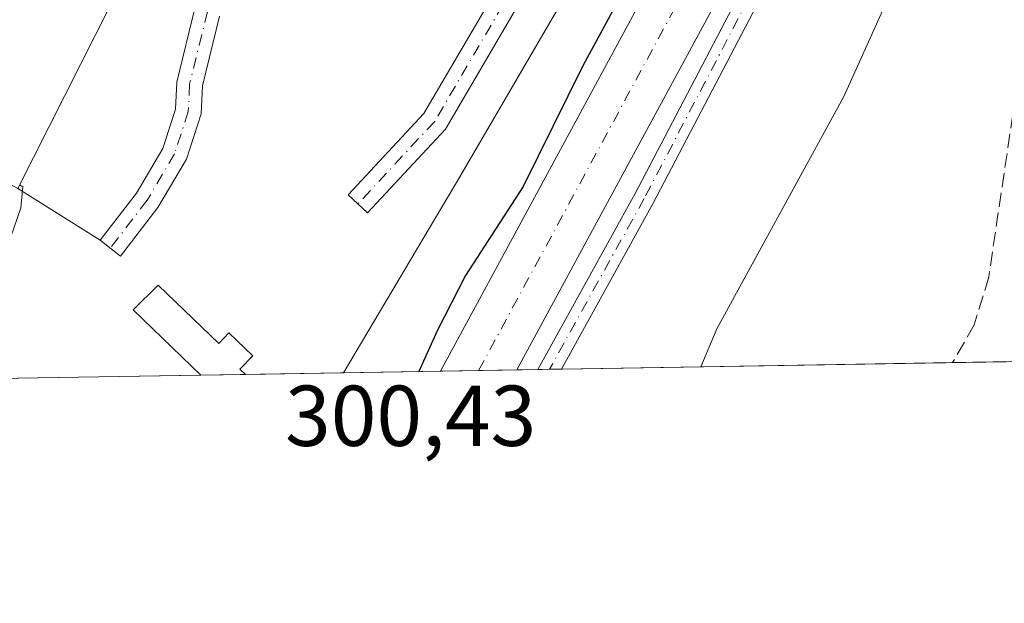
# Model space of a CAD drawing. Units: metres. Extents: x 615524 to 619022, y 4653040 to 4655411.
# Drawn here: x 617140 to 617254, y 4653041 to 4653109 of the extents above; entities that cross this region are included whole.
import ezdxf

# ---------------------------------------------------------------- set-up
doc = ezdxf.new("R2010")
doc.units = ezdxf.units.M
doc.header["$MEASUREMENT"] = 0
doc.linetypes.add('DGN Style 3', pattern=[2.307223458686699, 1.648016756204785, -0.6592067024819142])
doc.linetypes.add('DGN Style 4', pattern=[2.6384748266838614, 1.318413404963828, -0.6592067024819142, 0.001648016756204785, -0.6592067024819142])
for name, color, linetype, lineweight in [('Camino Cxs', 7, 'Continuous', 0), ('Camino eje', 30, 'DGN Style 4', 13), ('Comarca CxS', 21, 'Continuous', 0), ('Comunidad Autónoma CxS', 142, 'Continuous', 0), ('Corriente artificial Cxs', 4, 'Continuous', 13), ('Corriente artificial eje', 142, 'DGN Style 4', 0), ('Corriente artificial lineal', 4, 'DGN Style 3', 13), ('Cultivos herbáceos CxS', 92, 'Continuous', 0), ('Curva de nivel maestra', 30, 'Continuous', 30), ('Curva de nivel normal', 30, 'Continuous', 0), ('Edificación ligera Cxs', 1, 'Continuous', 0), ('Instalación deportiva CxS', 7, 'Continuous', 0), ('Municipio CxS', 4, 'Continuous', 0), ('Núcleo urbano CxS', 7, 'Continuous', 0), ('Pista deportiva Cxs', 7, 'Continuous', 0), ('Pista no pavimentada Cxs', 111, 'Continuous', 0), ('Pista no pavimentada eje', 91, 'DGN Style 4', 0), ('Provincia CxS', 1, 'Continuous', 0), ('Rótulo de punto de cota en terreno', 7, 'Continuous', 0), ('Suelo desnudo CxS', 253, 'Continuous', 0), ('Tendido', 6, 'Continuous', 0)]:
    doc.layers.add(name, color=color, linetype=linetype, lineweight=lineweight)
doc.styles.add('Style-Arial', font='txt')

# ---------------------------------------------------------------- blocks, each defined once
blk = doc.blocks.new('*U10')
at = {"layer": 'Cultivos herbáceos CxS', "color": 92, "linetype": 'Continuous', "lineweight": 0}
for points in [[(617139.5599999996, 4653089.279999999, 305.1010999999999), (617149.1067000004, 4653083.281099999, 303.2299999999959), (617153.3355, 4653088.762900001, 303.1601999999984), (617156.3788999999, 4653093.9365, 303.1736999999994), (617157.8548999997, 4653098.5121, 303.1649999999936), (617158.0109000001, 4653101.632900001, 303.1668000000063), (617160.1552999998, 4653110.374700001, 303.1879000000045), (617165.1741000004, 4653119.6031, 303.2488000000012), (617173.1539000003, 4653133.8071, 303.1293000000005), (617180.4281000001, 4653144.1525, 303.144100000005), (617189.2408999996, 4653152.4847, 303.2358999999997), (617199.0239000004, 4653162.7411, 303.4875000000029), (617205.4820999998, 4653170.429500001, 303.4049999999988), (617206.9199000001, 4653174.599099999, 303.4510000000009), (617207.0635000002, 4653176.158299999, 303.5028000000021), (617209.4313000003, 4653180.653899999, 303.8506999999955), (617211.7216999996, 4653183.466499999, 303.7715000000026), (617213.5253, 4653186.613700001, 303.7035000000033), (617214.7943000002, 4653190.0119, 303.5191999999952), (617215.4949000003, 4653193.570900001, 303.3880000000063), (617215.6086999997, 4653197.1965, 303.3484999999928), (617214.8185000002, 4653204.466700001, 303.2877000000008)], [(617233.8992999997, 4653226.505899999, 303.034799999994), (617233.8986999998, 4653188.9549, 302.6190999999963), (617214.0277000006, 4653130.419500001, 302.7265999999945), (617190.8457000004, 4653090.660499999, 302.6423000000068), (617177.3402000006, 4653067.9035, 303.0483999999997), (617099.2522, 4653066.6099, 310.8153000000021)]]:
    blk.add_polyline3d(points, dxfattribs=at)
blk = doc.blocks.new('*U12')
at = {"layer": 'Suelo desnudo CxS', "color": 253, "linetype": 'Continuous', "lineweight": 0}
blk.add_polyline3d([(617270.0198999997, 4653180.0645, 293.9655999999959), (617253.0488999998, 4653139.078700001, 297.9446999999927), (617235.4052999998, 4653099.982899999, 297.7235999999975), (617220.6969, 4653073.0153, 298.0651000000071), (617218.8262, 4653068.5908, 297.8173999999999), (617177.3402000006, 4653067.9035, 303.0483999999997), (617190.8457000004, 4653090.660499999, 302.6423000000068), (617214.0277000006, 4653130.419500001, 302.7265999999945), (617233.8986999998, 4653188.9549, 302.6190999999963), (617233.8992999997, 4653226.505899999, 303.034799999994)], dxfattribs=at)
blk = doc.blocks.new('*U15')
at = {"layer": 'Cultivos herbáceos CxS', "color": 92, "linetype": 'Continuous', "lineweight": 0}
blk.add_polyline3d([(617820.1290999996, 4653078.552200001, 284.8166000000056), (617218.8262, 4653068.5908, 297.8173999999999), (617220.6969, 4653073.0153, 298.0651000000071), (617235.4052999998, 4653099.982899999, 297.7235999999975), (617253.0488999998, 4653139.078700001, 297.9446999999927), (617270.0198999997, 4653180.0645, 293.9655999999959), (617274.7578999996, 4653197.3081, 294.1968999999954), (617279.3185000002, 4653223.441500001, 294.9777000000031), (617279.0247, 4653296.337900001, 294.8271999999997), (617272.9411000004, 4653314.598300001, 294.5724000000046), (617263.2077000003, 4653336.511700001, 292.8861999999936), (617247.3888999998, 4653353.5547, 295.2299000000057)], dxfattribs=at)

msp = doc.modelspace()

# ---------------------------------------------------------------- linework, layer by layer
at = {"layer": 'Camino Cxs', "color": 7, "linetype": 'Continuous', "lineweight": 0}
for points in [[(617232.6401000004, 4653206.190099999, 302.9575000000041), (617230.5800999999, 4653190.350099999, 302.8457000000053), (617226.7001, 4653173.2601, 303.2418999999936), (617219.3400999998, 4653152.0801, 302.9795000000013), (617211.0701000001, 4653133.540100001, 303.084400000007), (617189.1801000005, 4653096.1601, 303.0046000000002), (617180.1601, 4653086.450099999, 303.1968000000052), (617177.9101, 4653088.540100001, 303.1597000000039), (617186.7001, 4653098.0001, 303.2682999999961), (617208.3300999999, 4653134.950099999, 303.1545999999944), (617216.4801000003, 4653153.220100001, 303.1901000000071), (617223.7500999998, 4653174.100099999, 303.2081999999937), (617227.5500999996, 4653190.890100001, 303.0959000000003), (617229.5800999999, 4653206.470100001, 303.0752000000066)], [(617232.6401000004, 4653206.190099999, 302.9575000000041), (617230.5800999999, 4653190.350099999, 302.8457000000053), (617226.7001, 4653173.2601, 303.2418999999936), (617219.3400999998, 4653152.0801, 302.9795000000013), (617211.0701000001, 4653133.540100001, 303.084400000007), (617189.1801000005, 4653096.1601, 303.0046000000002), (617180.1601, 4653086.450099999, 303.1968000000052), (617177.9101, 4653088.540100001, 303.1597000000039), (617186.7001, 4653098.0001, 303.2682999999961), (617208.3300999999, 4653134.950099999, 303.1545999999944), (617216.4801000003, 4653153.220100001, 303.1901000000071), (617223.7500999998, 4653174.100099999, 303.2081999999937), (617227.5500999996, 4653190.890100001, 303.0959000000003), (617229.5800999999, 4653206.470100001, 303.0752000000066)], [(617162.9763000002, 4653109.2827, 303.1371999999974), (617160.9929000001, 4653101.196699999, 303.2155999999959), (617160.8315000003, 4653097.967499999, 303.1958000000013), (617159.1325000003, 4653092.7007, 303.1891999999934), (617155.8258999997, 4653087.079500001, 303.1463999999978), (617151.4820999998, 4653081.4487, 303.3315000000002), (617149.1067000004, 4653083.281099999, 303.1968999999954), (617153.3355, 4653088.762900001, 303.1668000000063), (617156.3788999999, 4653093.9365, 303.1900000000023), (617157.8548999997, 4653098.5121, 303.1640999999945), (617158.0109000001, 4653101.632900001, 303.1684999999998), (617160.1552999998, 4653110.374700001, 303.1570999999968)], [(617162.9763000002, 4653109.2827, 303.1371999999974), (617160.9929000001, 4653101.196699999, 303.2155999999959), (617160.8315000003, 4653097.967499999, 303.1958000000013), (617159.1325000003, 4653092.7007, 303.1891999999934), (617155.8258999997, 4653087.079500001, 303.1463999999978), (617151.4820999998, 4653081.4487, 303.3315000000002), (617149.1067000004, 4653083.281099999, 303.1968999999954), (617153.3355, 4653088.762900001, 303.1668000000063), (617156.3788999999, 4653093.9365, 303.1900000000023), (617157.8548999997, 4653098.5121, 303.1640999999945), (617158.0109000001, 4653101.632900001, 303.1684999999998), (617160.1552999998, 4653110.374700001, 303.1570999999968)]]:
    msp.add_polyline3d(points, dxfattribs=at)
at = {"layer": 'Camino eje', "color": 30, "linetype": 'DGN Style 4', "lineweight": 13}
for points in [[(617231.5087000001, 4653251.117699999, 303.170499999993), (617231.0601000005, 4653247.5251, 303.1585999999952), (617232.1151000002, 4653223.595100001, 303.276199999993), (617231.1101000002, 4653206.3301, 303.0387999999948), (617229.0651000004, 4653190.620100001, 302.9713000000047), (617225.2251000004, 4653173.6801, 303.225099999996), (617217.9101, 4653152.6501, 303.1579000000056), (617209.7001, 4653134.245100001, 303.1306999999942), (617187.9401000004, 4653097.0801, 303.2146999999969), (617179.0351, 4653087.495100001, 303.1784999999945)], [(617208.7818999998, 4653178.458500001, 303.4057999999932), (617208.3970999997, 4653174.281300001, 303.2562000000034), (617206.8095000006, 4653169.6775, 303.2299000000057), (617200.1420999998, 4653161.7401, 303.2596999999951), (617190.2994999997, 4653151.4213, 303.093399999998), (617181.5683000004, 4653143.166300001, 303.1107999999949), (617174.4244999997, 4653133.006300001, 303.1579000000056), (617166.4868999999, 4653118.877499999, 303.187699999995), (617161.5657000003, 4653109.828700001, 303.1434000000008), (617159.5018999996, 4653101.414899999, 303.1925999999949), (617159.3432999998, 4653098.239900001, 303.180600000007), (617157.7556999996, 4653093.318700001, 303.1784000000043), (617154.5806999998, 4653087.9211, 303.151199999993), (617150.2944999998, 4653082.364900001, 303.1975999999996)]]:
    msp.add_polyline3d(points, dxfattribs=at)
at = {"layer": 'Comarca CxS', "color": 21, "linetype": 'Continuous', "lineweight": 0, "flags": 128}
msp.add_lwpolyline([(615637.4110350821, 4653042.392580213), (615561.800000851, 4653041.139983487), (615524.0900008514, 4655354.179983464), (618972.7300008765, 4655411.329983464), (618986.52635446, 4654589.71521278), (618996.7057999992, 4653983.496900001), (619011.5700008771, 4653098.289983489), (618898.7405999998, 4653096.420800001)], close=True, dxfattribs=at)
at = {"layer": 'Comunidad Autónoma CxS', "color": 142, "linetype": 'Continuous', "lineweight": 0, "flags": 128}
msp.add_lwpolyline([(615637.4110350821, 4653042.392580213), (615561.800000851, 4653041.139983487), (615524.0900008514, 4655354.179983464), (618972.7300008765, 4655411.329983464), (618986.52635446, 4654589.71521278), (618996.7057999992, 4653983.496900001), (619011.5700008771, 4653098.289983489), (618898.7405999998, 4653096.420800001)], close=True, dxfattribs=at)
at = {"layer": 'Corriente artificial Cxs', "color": 4, "linetype": 'Continuous', "lineweight": 13, "extrusion": (0.1076719252670844, 0.00178444363652374, 0.9941848783149879), "elevation": 75054.76165718144, "flags": 128}
msp.add_lwpolyline([(4642201.963954209, -690148.2149722299), (4642201.963954209, -690139.2677215349)], dxfattribs=at)
at = {"layer": 'Corriente artificial Cxs', "color": 4, "linetype": 'Continuous', "lineweight": 13}
for points in [[(617135.0749000004, 4653361.275599999, 300.0430000000051), (617144.0900999998, 4653358.090100001, 299.4731999999931), (617157.4301000005, 4653354.0801, 299.2387000000017), (617168.7901, 4653350.3101, 299.1184999999969), (617177.8800999997, 4653347.370100001, 299.3295000000071), (617188.2600999996, 4653344.050100001, 299.1992999999929), (617198.9600999998, 4653340.390100001, 299.1414999999979), (617208.0601000005, 4653338.0701, 299.4122999999963), (617217.0201000003, 4653335.040100001, 299.3521999999939), (617225.7001, 4653331.370100001, 299.5313000000024), (617233.6300999997, 4653326.640100001, 299.5828000000038), (617239.9301000005, 4653321.610099999, 299.695000000007), (617247.6700999998, 4653311.9801, 299.4795000000013), (617252.3601000002, 4653303.870100001, 299.1226000000024), (617256.2200999996, 4653291.9801, 298.7909000000073), (617257.4401000004, 4653282.590100001, 298.9928000000073), (617251.1201, 4653191.7301, 298.6779999999999), (617247.8701, 4653166.7601, 298.4995000000054), (617245.1501000002, 4653157.950099999, 298.6768000000012), (617239.3800999997, 4653145.610099999, 298.5690999999933), (617197.4901000002, 4653068.2401, 298.5175000000018), (617197.4885999998, 4653068.237299999, 298.5176999999967)], [(617188.5946000004, 4653068.0899, 299.4811999999947), (617188.6001000004, 4653068.100099999, 299.4805999999954), (617232.4600999998, 4653149.090100001, 299.9755000000005), (617237.9101, 4653160.7401, 299.4701000000059), (617240.2801000001, 4653168.4101, 299.0875999999989), (617243.4101, 4653192.5001, 299.1751999999979), (617249.6601, 4653282.360099999, 299.4456999999966), (617248.6401000004, 4653290.270099999, 299.091499999995), (617245.2401000002, 4653300.700099999, 298.9664000000048), (617241.2600999996, 4653307.590100001, 298.8390999999974), (617233.8901000004, 4653316.7601, 298.8757999999943), (617229.3901000004, 4653321.040100001, 298.5840000000026), (617222.5401, 4653325.120100001, 298.7617999999929), (617214.5401, 4653328.5101, 298.622199999998), (617206.0701000001, 4653331.370100001, 298.320000000007), (617196.9700999996, 4653333.690099999, 298.5332000000053), (617186.0701000001, 4653337.4301, 298.5084000000061), (617175.7401000002, 4653340.720100001, 298.693299999999), (617166.6201, 4653343.6801, 298.3622999999934), (617155.3300999999, 4653347.4301, 298.1493000000046), (617141.8877999998, 4653351.316400001, 298.672000000006), (617132.6777999997, 4653354.5164, 299.8934000000008)], [(617257.4401000004, 4653282.590100001, 298.9928000000073), (617251.1201, 4653191.7301, 298.6779999999999), (617247.8701, 4653166.7601, 298.4995000000054), (617245.1501000002, 4653157.950099999, 298.6768000000012), (617239.3800999997, 4653145.610099999, 298.5690999999933), (617197.4901000002, 4653068.2401, 298.5175000000018), (617197.4885999998, 4653068.237299999, 298.5176999999967), (617188.5946000004, 4653068.09, 299.4811999999947), (617188.6001000004, 4653068.100099999, 299.4805999999954), (617232.4600999998, 4653149.090100001, 299.9755000000005), (617237.9101, 4653160.7401, 299.4701000000059), (617240.2801000001, 4653168.4101, 299.0875999999989), (617243.4101, 4653192.5001, 299.1751999999979), (617249.6601, 4653282.360099999, 299.4456999999966)]]:
    msp.add_polyline3d(points, dxfattribs=at)
at = {"layer": 'Corriente artificial eje', "color": 142, "linetype": 'DGN Style 4', "lineweight": 0, "extrusion": (-0.8499767074268909, 0.4576736322831659, 0.2609107953774141), "elevation": 1605064.743187941, "flags": 128}
msp.add_lwpolyline([(-4389512.457400366, -433495.3692077841), (-4389599.055910852, -433494.6536219775), (-4389602.210381893, -433494.9662505189)], dxfattribs=at)
at = {"layer": 'Corriente artificial lineal', "color": 4, "linetype": 'DGN Style 3', "lineweight": 13}
msp.add_polyline3d([(617246.0433, 4653143.833799999, 299.147299999997), (617250.9949000003, 4653141.554500001, 298.5678000000044), (617254.4874999998, 4653138.855699999, 297.7479000000022), (617253.6936999997, 4653135.998199999, 297.5994000000064), (617249.3201000001, 4653126.360099999, 297.5329000000056), (617252.1401000004, 4653124.200099999, 297.1827000000048), (617253.3101000005, 4653121.890100001, 296.9429999999993), (617255.3601000002, 4653115.800100001, 296.6227000000072), (617256.3800999997, 4653107.040100001, 296.8583000000072), (617252.2500999998, 4653079.040100001, 297.0492999999988), (617250.5601000005, 4653073.450099999, 296.9784999999974), (617248.0431000004, 4653069.0748, 297.022299999997)], dxfattribs=at)
at = {"layer": 'Cultivos herbáceos CxS', "color": 92, "linetype": 'Continuous', "lineweight": 0, "extrusion": (0.05671977799677682, 0.0009396761015392202, 0.9983896953558868), "elevation": 39679.09377982264, "flags": 128}
msp.add_lwpolyline([(4642206.113029202, -693183.1859737274), (4642206.113029202, -693105.3472670836)], dxfattribs=at)
at = {"layer": 'Cultivos herbáceos CxS', "color": 92, "linetype": 'Continuous', "lineweight": 0, "extrusion": (0.02719616968976125, 0.0004505250765602513, 0.9996300142459514), "elevation": 19180.01922520075, "flags": 128}
msp.add_lwpolyline([(4642206.97167252, -693969.4573658613), (4642206.971672519, -693940.2256419028)], dxfattribs=at)
at = {"layer": 'Cultivos herbáceos CxS', "color": 92, "linetype": 'Continuous', "lineweight": 0, "extrusion": (0.1230543717670755, 0.002038500454891322, 0.9923978366083361), "elevation": 85730.49162962861, "flags": 128}
msp.add_lwpolyline([(4642206.904520655, -688833.2517519976), (4642206.904520655, -688771.2234580808)], dxfattribs=at)
at = {"layer": 'Cultivos herbáceos CxS', "color": 92, "linetype": 'Continuous', "lineweight": 0, "extrusion": (0.0002511776563955162, 4.160242155438308e-06, 0.9999999684462383), "elevation": 477.5562820266097, "flags": 128}
msp.add_lwpolyline([(617165.8790793659, 4653067.713253518), (617160.7048792023, 4653067.627553519)], dxfattribs=at)
at = {"layer": 'Cultivos herbáceos CxS', "color": 92, "linetype": 'Continuous', "lineweight": 0, "extrusion": (0.01158384419319508, 0.0001919191467515104, 0.9999328866082707), "elevation": 8345.327030499542, "flags": 128}
msp.add_lwpolyline([(617132.4201353652, 4653066.38756506), (617121.0539723345, 4653066.199265054)], dxfattribs=at)
at = {"layer": 'Cultivos herbáceos CxS', "color": 92, "linetype": 'Continuous', "lineweight": 0}
for points in [[(617153.6952999998, 4653391.2919, 296.6322999999975), (617190.1986999996, 4653379.118899999, 296.1343999999954), (617223.0531000001, 4653360.858300001, 295.9498000000021), (617247.3888999998, 4653353.5547, 295.2299000000057), (617263.2077000003, 4653336.511700001, 292.8861999999936), (617272.9411000004, 4653314.598300001, 294.5724000000046), (617279.0247, 4653296.337900001, 294.8271999999997), (617279.3185000002, 4653223.441500001, 294.9777000000031), (617274.7578999996, 4653197.3081, 294.1968999999954), (617270.0198999997, 4653180.0645, 293.9655999999959), (617253.0488999998, 4653139.078700001, 297.9446999999927), (617235.4052999998, 4653099.982899999, 297.7235999999975), (617220.6969, 4653073.0153, 298.0651000000071), (617218.8262, 4653068.5909, 297.8173999999999)], [(617228.8065, 4653250.204, 303.1588000000047), (617228.7702000003, 4653245.820900001, 303.165399999998), (617228.7599, 4653244.578299999, 303.1643999999943), (617233.8992999997, 4653226.505899999, 303.034799999994), (617233.8986999998, 4653188.9549, 302.6190999999963), (617214.0277000006, 4653130.419500001, 302.7265999999945), (617190.8457000004, 4653090.660499999, 302.6423000000068), (617177.3402000006, 4653067.903700001, 303.0483999999997)], [(617214.8185000002, 4653204.466700001, 303.2877000000008), (617215.6086999997, 4653197.1965, 303.3484999999928), (617215.4949000003, 4653193.570900001, 303.3880000000063), (617214.7943000002, 4653190.0119, 303.5191999999952), (617213.5253, 4653186.613700001, 303.7035000000033), (617211.7216999996, 4653183.466499999, 303.7715000000026), (617209.4313000003, 4653180.653899999, 303.8506999999955), (617207.0635000002, 4653176.158299999, 303.5028000000021), (617206.9199000001, 4653174.599099999, 303.4510000000009), (617205.4820999998, 4653170.429500001, 303.4049999999988), (617199.0239000004, 4653162.7411, 303.4875000000029), (617189.2408999996, 4653152.4847, 303.2358999999997), (617180.4281000001, 4653144.1525, 303.144100000005), (617173.1539000003, 4653133.8071, 303.1293000000005), (617165.1741000004, 4653119.6031, 303.2488000000012), (617160.1552999998, 4653110.374700001, 303.1879000000045), (617158.0109000001, 4653101.632900001, 303.1668000000063), (617157.8548999997, 4653098.5121, 303.1649999999936), (617156.3788999999, 4653093.9365, 303.1736999999994), (617153.3355, 4653088.762900001, 303.1601999999984), (617149.1067000004, 4653083.281099999, 303.2299999999959), (617139.5599999996, 4653089.279999999, 305.1010999999999)]]:
    msp.add_polyline3d(points, dxfattribs=at)
at = {"layer": 'Curva de nivel maestra', "color": 30, "linetype": 'Continuous', "lineweight": 30, "elevation": 300, "flags": 128}
msp.add_lwpolyline([(617243.2599999999, 4653210.5801), (617241.8499999996, 4653200.770099999), (617239.8600000005, 4653182.440099999), (617237.1399999997, 4653167.390100001), (617233.6200000001, 4653156.670100001), (617231.8384999996, 4653152.1856), (617222.3651000002, 4653133.644200001), (617214.5708999997, 4653121.2816), (617212.9500000002, 4653118.5801), (617210.5599999996, 4653113.540100001), (617205.1299999999, 4653103.540100001), (617198.2000000002, 4653089.540100001), (617191.5199999996, 4653079.210100001), (617188.2699999996, 4653072.850099999), (617186.0964000003, 4653068.048800001)], dxfattribs=at)
at = {"layer": 'Curva de nivel normal', "color": 30, "linetype": 'Continuous', "lineweight": 0, "elevation": 305, "flags": 128}
msp.add_lwpolyline([(617131.2482000003, 4653067.140000001), (617136.8300000001, 4653078.1801), (617139.9199999999, 4653087.040100001), (617140.1299999999, 4653089.470100001), (617139.7713000001, 4653089.6987)], dxfattribs=at)
at = {"layer": 'Edificación ligera Cxs', "color": 1, "linetype": 'Continuous', "lineweight": 0, "elevation": 305.4640000000072, "flags": 128}
msp.add_lwpolyline([(617155.8501000004, 4653078.0701), (617162.8901000004, 4653071.300100001), (617164.0701000001, 4653072.520099999), (617166.8201000001, 4653069.870100001), (617165.3400999998, 4653068.3301), (617165.9747000001, 4653067.715299999), (617160.8004999999, 4653067.629699999), (617152.9301000005, 4653075.210100001)], close=True, dxfattribs=at)
at = {"layer": 'Edificación ligera Cxs', "color": 1, "linetype": 'Continuous', "lineweight": 0, "extrusion": (-0.07524285858791431, 0.09382987781205561, 0.9927408857608786), "elevation": 390463.0709005018, "flags": 128}
msp.add_lwpolyline([(-3392441.275157609, -3220373.689105565), (-3392439.877499498, -3220384.60595938), (-3392443.944736922, -3220385.01336672)], dxfattribs=at)
at = {"layer": 'Edificación ligera Cxs', "color": 1, "linetype": 'Continuous', "lineweight": 0, "extrusion": (0.1268924157916714, 0.002099259923187245, 0.9919142644010764), "elevation": 88384.01740092692, "flags": 128}
msp.add_lwpolyline([(4642222.33113616, -688399.0043840797), (4642222.33113616, -688393.7872920342)], dxfattribs=at)
at = {"layer": 'Edificación ligera Cxs', "color": 1, "linetype": 'Continuous', "lineweight": 0}
msp.add_polyline3d([(617155.8501000004, 4653078.0701, 304.101999999999), (617162.8901000004, 4653071.300100001, 304.7741999999998), (617164.0701000001, 4653072.520099999, 304.1996999999974), (617166.8201000001, 4653069.870100001, 304.1552999999985), (617165.3400999998, 4653068.3301, 304.8856999999989), (617165.9747000001, 4653067.7152, 304.8019000000059)], dxfattribs=at)
at = {"layer": 'Instalación deportiva CxS', "color": 7, "linetype": 'Continuous', "lineweight": 0, "extrusion": (0.0543421090167653, -0.03644175447801755, 0.9978571710010276), "elevation": -135726.7872588335, "flags": 128}
msp.add_lwpolyline([(4208311.140718848, 2074574.860533169), (4208305.148788185, 2074574.505954987), (4208298.240665803, 2074574.965989611)], dxfattribs=at)
at = {"layer": 'Instalación deportiva CxS', "color": 7, "linetype": 'Continuous', "lineweight": 0, "extrusion": (0.1572532129363105, -0.09881386227788075, 0.9826022835526771), "elevation": -362442.5286504697, "flags": 128}
msp.add_lwpolyline([(4268175.748425469, 1919210.339347787), (4268175.748425469, 1919221.814009844)], dxfattribs=at)
at = {"layer": 'Instalación deportiva CxS', "color": 7, "linetype": 'Continuous', "lineweight": 0}
for points in [[(617214.8185000002, 4653204.466700001, 303.2739000000001), (617215.6086999997, 4653197.1965, 303.3482999999979), (617215.4949000003, 4653193.570900001, 303.357999999993), (617214.7943000002, 4653190.0119, 303.4106000000029), (617213.5253, 4653186.613700001, 303.4765999999945), (617211.7216999996, 4653183.466499999, 303.473800000007), (617209.4313000003, 4653180.653899999, 303.5372999999963), (617207.0635000002, 4653176.158299999, 303.3551000000007), (617206.9199000001, 4653174.599099999, 303.3166000000056), (617205.4820999998, 4653170.429500001, 303.296199999997), (617199.0239000004, 4653162.7411, 303.3279999999941), (617189.2408999996, 4653152.4847, 303.1313999999985), (617180.4281000001, 4653144.1525, 303.1288999999961), (617173.1539000003, 4653133.8071, 303.167300000001), (617165.1741000004, 4653119.6031, 303.2612999999984), (617160.1552999998, 4653110.374700001, 303.1570999999968), (617158.0109000001, 4653101.632900001, 303.1684999999998), (617157.8548999997, 4653098.5121, 303.1640999999945), (617156.3788999999, 4653093.9365, 303.1900000000023), (617153.3355, 4653088.762900001, 303.1668000000063), (617149.1067000004, 4653083.281099999, 303.1968999999954), (617139.5599999996, 4653089.279999999, 305.3279999999941)], [(617207.0635000002, 4653176.158299999, 303.3551000000007), (617206.9199000001, 4653174.599099999, 303.3166000000056), (617205.4820999998, 4653170.429500001, 303.296199999997), (617199.0239000004, 4653162.7411, 303.3279999999941), (617189.2408999996, 4653152.4847, 303.1313999999985), (617180.4281000001, 4653144.1525, 303.1288999999961), (617173.1539000003, 4653133.8071, 303.167300000001), (617165.1741000004, 4653119.6031, 303.2612999999984), (617160.1552999998, 4653110.374700001, 303.1570999999968), (617158.0109000001, 4653101.632900001, 303.1684999999998), (617157.8548999997, 4653098.5121, 303.1640999999945), (617156.3788999999, 4653093.9365, 303.1900000000023)]]:
    msp.add_polyline3d(points, dxfattribs=at)
at = {"layer": 'Municipio CxS', "color": 4, "linetype": 'Continuous', "lineweight": 0, "flags": 128}
msp.add_lwpolyline([(618986.52635446, 4654589.71521278), (618996.7057999992, 4653983.496900001), (619011.5700008771, 4653098.289983489), (618898.7405999998, 4653096.420800001), (615637.4110350821, 4653042.392580213)], dxfattribs=at)
at = {"layer": 'Núcleo urbano CxS', "color": 7, "linetype": 'Continuous', "lineweight": 0}
msp.add_polyline3d([(617214.8185000002, 4653204.466700001, 303.2877000000008), (617215.6086999997, 4653197.1965, 303.3484999999928), (617215.4949000003, 4653193.570900001, 303.3880000000063), (617214.7943000002, 4653190.0119, 303.5191999999952), (617213.5253, 4653186.613700001, 303.7035000000033), (617211.7216999996, 4653183.466499999, 303.7715000000026), (617209.4313000003, 4653180.653899999, 303.8506999999955), (617207.0635000002, 4653176.158299999, 303.5028000000021), (617206.9199000001, 4653174.599099999, 303.4510000000009), (617205.4820999998, 4653170.429500001, 303.4049999999988), (617199.0239000004, 4653162.7411, 303.4875000000029), (617189.2408999996, 4653152.4847, 303.2358999999997), (617180.4281000001, 4653144.1525, 303.144100000005), (617173.1539000003, 4653133.8071, 303.1293000000005), (617165.1741000004, 4653119.6031, 303.2488000000012), (617160.1552999998, 4653110.374700001, 303.1879000000045), (617158.0109000001, 4653101.632900001, 303.1668000000063), (617157.8548999997, 4653098.5121, 303.1649999999936), (617156.3788999999, 4653093.9365, 303.1736999999994), (617153.3355, 4653088.762900001, 303.1601999999984), (617149.1067000004, 4653083.281099999, 303.2299999999959), (617139.5599999996, 4653089.279999999, 305.1010999999999)], dxfattribs=at)
msp.add_polyline3d([(617214.8185000002, 4653204.466700001, 303.2877000000008), (617215.6086999997, 4653197.1965, 303.3484999999928), (617215.4949000003, 4653193.570900001, 303.3880000000063), (617214.7943000002, 4653190.0119, 303.5191999999952), (617213.5253, 4653186.613700001, 303.7035000000033), (617211.7216999996, 4653183.466499999, 303.7715000000026), (617209.4313000003, 4653180.653899999, 303.8506999999955), (617207.0635000002, 4653176.158299999, 303.5028000000021), (617206.9199000001, 4653174.599099999, 303.4510000000009), (617205.4820999998, 4653170.429500001, 303.4049999999988), (617199.0239000004, 4653162.7411, 303.4875000000029), (617189.2408999996, 4653152.4847, 303.2358999999997), (617180.4281000001, 4653144.1525, 303.144100000005), (617173.1539000003, 4653133.8071, 303.1293000000005), (617165.1741000004, 4653119.6031, 303.2488000000012), (617160.1552999998, 4653110.374700001, 303.1879000000045), (617158.0109000001, 4653101.632900001, 303.1668000000063), (617157.8548999997, 4653098.5121, 303.1649999999936), (617156.3788999999, 4653093.9365, 303.1736999999994), (617153.3355, 4653088.762900001, 303.1601999999984), (617149.1067000004, 4653083.281099999, 303.2299999999959), (617139.5599999996, 4653089.279999999, 305.1010999999999)], dxfattribs=at)
at = {"layer": 'Pista deportiva Cxs', "color": 7, "linetype": 'Continuous', "lineweight": 0, "extrusion": (0.003649942931232277, -0.06187254381835217, 0.9980773848946007), "elevation": -285341.2052211239, "flags": 128}
msp.add_lwpolyline([(890102.2470502418, 4599860.941913678), (890084.0408162186, 4599829.55926416), (890067.755387665, 4599839.815780688)], dxfattribs=at)
at = {"layer": 'Pista deportiva Cxs', "color": 7, "linetype": 'Continuous', "lineweight": 0}
msp.add_3dface([(617155.8899999997, 4653121.620100001, 310.517200000002), (617139.5599999996, 4653089.279999999, 310.517200000002), (617122.7000000002, 4653098.539999999, 310.517200000002), (617139.7800000003, 4653130.279999999, 310.517200000002)], dxfattribs=at)
at = {"layer": 'Pista no pavimentada Cxs', "color": 111, "linetype": 'Continuous', "lineweight": 0, "extrusion": (-0.1433814863821326, -0.002372755656137433, 0.9896646499665666), "elevation": -99239.32187559581, "flags": 128}
msp.add_lwpolyline([(-4642218.911241688, 686978.2635571107), (-4642218.911241688, 686975.497190949)], dxfattribs=at)
at = {"layer": 'Pista no pavimentada Cxs', "color": 111, "linetype": 'Continuous', "lineweight": 0}
for points in [[(617261.9001000002, 4653274.550100001, 299.1024999999936), (617257.9502999998, 4653223.928300001, 304.6763999999966), (617253.8214999996, 4653189.178900001, 300.1242000000057), (617253.8158999998, 4653189.1229, 300.1285999999964), (617253.3563000001, 4653183.064900001, 300.1815000000061), (617252.4892999995, 4653175.862299999, 300.1947999999975), (617251.6250999998, 4653170.7437, 300.0310999999929), (617250.7484999998, 4653165.281500001, 299.7581999999966), (617249.4417000003, 4653161.4619, 300.9673000000039), (617248.1989000002, 4653156.8979, 305.2878999999957), (617243.2600999996, 4653144.890100001, 299.790599999993), (617213.3000999996, 4653087.5701, 302.3990000000049), (617202.6401000004, 4653068.3301, 299.8028999999952), (617202.6359000001, 4653068.3225, 299.8022000000055)], [(617199.8985000001, 4653068.2772, 299.4054999999935), (617199.9001000002, 4653068.280099999, 299.4054000000033), (617211.2100999998, 4653088.690099999, 301.2587000000058), (617241.1001000004, 4653145.890100001, 299.2747999999993), (617246.0022999998, 4653157.794500001, 303.3522999999986), (617246.9435000002, 4653162.1917, 299.8000999999931), (617248.2165000001, 4653165.912900001, 299.3218000000052), (617249.0597000001, 4653171.166099999, 299.324099999998), (617249.9153000005, 4653176.234300001, 299.3785999999964), (617250.7681, 4653183.3191, 299.5727000000043), (617251.2342999997, 4653189.4319, 299.4829000000027), (617254.9363000002, 4653224.153100001, 302.3485999999975)], [(617243.2600999996, 4653144.890100001, 299.790599999993), (617213.3000999996, 4653087.5701, 302.3990000000049), (617202.6401000004, 4653068.3301, 299.8028999999952), (617202.6359000001, 4653068.3226, 299.8022000000055), (617199.8985000001, 4653068.2773, 299.4054999999935), (617199.9001000002, 4653068.280099999, 299.4054000000033), (617211.2100999998, 4653088.690099999, 301.2587000000058), (617241.1001000004, 4653145.890100001, 299.2747999999993)]]:
    msp.add_polyline3d(points, dxfattribs=at)
at = {"layer": 'Pista no pavimentada eje', "color": 91, "linetype": 'DGN Style 4', "lineweight": 0}
msp.add_polyline3d([(617259.6659000004, 4653280.306500001, 299.1695000000037), (617259.6146999998, 4653276.0557, 299.1021000000038), (617259.4029000001, 4653267.006899999, 299.0200000000041), (617259.2176999999, 4653264.361099999, 299.0921999999992), (617259.1385000005, 4653261.2125, 299.1183000000019), (617258.7311000006, 4653251.1007, 299.1235000000015), (617257.9770999998, 4653241.4365, 299.2338000000018), (617257.4149000002, 4653233.718499999, 301.7465999999986), (617257.0421000002, 4653228.938899999, 306.5690999999933), (617256.6838999996, 4653224.022700001, 304.0644000000029), (617252.5251000002, 4653189.2775, 299.8957999999984), (617252.0620999997, 4653183.1919, 300.0362000000023), (617251.2023, 4653176.0483, 299.7859999999928), (617250.3422999998, 4653170.9549, 299.6840999999986), (617249.4824999999, 4653165.597100001, 299.5494999999937), (617248.1924999999, 4653161.826900001, 300.4826999999932), (617247.1019000001, 4653157.3455, 305.047000000006), (617242.1801000005, 4653145.390100001, 299.6062999999995), (617212.2550999997, 4653088.130100001, 302.0307999999932), (617201.2604, 4653068.299799999, 299.5951999999961)], dxfattribs=at)
at = {"layer": 'Provincia CxS', "color": 1, "linetype": 'Continuous', "lineweight": 0, "flags": 128}
msp.add_lwpolyline([(615637.4110350821, 4653042.392580213), (615561.800000851, 4653041.139983487), (615524.0900008514, 4655354.179983464), (618972.7300008765, 4655411.329983464), (618986.52635446, 4654589.71521278), (618996.7057999992, 4653983.496900001), (619011.5700008771, 4653098.289983489), (618898.7405999998, 4653096.420800001)], close=True, dxfattribs=at)
at = {"layer": 'Suelo desnudo CxS', "color": 253, "linetype": 'Continuous', "lineweight": 0, "extrusion": (0.1009350395582052, 0.001672047144961675, 0.9948916132160974), "elevation": 70375.45271439313, "flags": 128}
msp.add_lwpolyline([(4642207.095187509, -690628.0176711315), (4642207.095187509, -690611.7421079683)], dxfattribs=at)
at = {"layer": 'Suelo desnudo CxS', "color": 253, "linetype": 'Continuous', "lineweight": 0, "extrusion": (0.3020647303062307, 0.005002875803078025, 0.9532742889319544), "elevation": 209995.1158609444, "flags": 128}
msp.add_lwpolyline([(4642209.394173806, -661633.2006466892), (4642209.394173805, -661621.3928767445)], dxfattribs=at)
at = {"layer": 'Suelo desnudo CxS', "color": 253, "linetype": 'Continuous', "lineweight": 0, "extrusion": (0.2431222919672622, 0.004027175717507818, 0.9699872849704402), "elevation": 169081.521474849, "flags": 128}
msp.add_lwpolyline([(4642207.909481222, -673266.5458897236), (4642207.909481221, -673261.9582931387)], dxfattribs=at)
at = {"layer": 'Suelo desnudo CxS', "color": 253, "linetype": 'Continuous', "lineweight": 0, "extrusion": (-0.03416869009019273, -0.0005658009684846001, 0.9994159196684754), "elevation": -23423.19688576853, "flags": 128}
msp.add_lwpolyline([(-4642211.626183444, 693757.4653013716), (-4642211.626183444, 693753.0173941053)], dxfattribs=at)
at = {"layer": 'Suelo desnudo CxS', "color": 253, "linetype": 'Continuous', "lineweight": 0, "extrusion": (-0.1843348972469923, -0.003051978372776692, 0.9828587543919793), "elevation": -127678.6985343853, "flags": 128}
msp.add_lwpolyline([(-4642213.252440182, 682300.8605117245), (-4642213.252440182, 682298.4082465611)], dxfattribs=at)
at = {"layer": 'Suelo desnudo CxS', "color": 253, "linetype": 'Continuous', "lineweight": 0, "extrusion": (-0.1853143226979169, -0.003075191578308965, 0.9826744857783626), "elevation": -128391.2675443068, "flags": 128}
msp.add_lwpolyline([(-4642187.046647129, 682346.8278001947), (-4642187.046647129, 682345.4416977528)], dxfattribs=at)
at = {"layer": 'Suelo desnudo CxS', "color": 253, "linetype": 'Continuous', "lineweight": 0, "extrusion": (-0.1674560871944687, -0.0027757171323359, 0.9858756281884241), "elevation": -115974.7091646515, "flags": 128}
msp.add_lwpolyline([(-4642200.006161778, 684480.0705040044), (-4642200.006161778, 684478.6751059319)], dxfattribs=at)
at = {"layer": 'Suelo desnudo CxS', "color": 253, "linetype": 'Continuous', "lineweight": 0}
for points in [[(617153.6952999998, 4653391.2919, 296.6322999999975), (617190.1986999996, 4653379.118899999, 296.1343999999954), (617223.0531000001, 4653360.858300001, 295.9498000000021), (617247.3888999998, 4653353.5547, 295.2299000000057), (617263.2077000003, 4653336.511700001, 292.8861999999936), (617272.9411000004, 4653314.598300001, 294.5724000000046), (617279.0247, 4653296.337900001, 294.8271999999997), (617279.3185000002, 4653223.441500001, 294.9777000000031), (617274.7578999996, 4653197.3081, 294.1968999999954), (617270.0198999997, 4653180.0645, 293.9655999999959), (617253.0488999998, 4653139.078700001, 297.9446999999927), (617235.4052999998, 4653099.982899999, 297.7235999999975), (617220.6969, 4653073.0153, 298.0651000000071), (617218.8262, 4653068.5909, 297.8173999999999)], [(617228.8065, 4653250.204, 303.1588000000047), (617228.7702000003, 4653245.820900001, 303.165399999998), (617228.7599, 4653244.578299999, 303.1643999999943), (617233.8992999997, 4653226.505899999, 303.034799999994), (617233.8986999998, 4653188.9549, 302.6190999999963), (617214.0277000006, 4653130.419500001, 302.7265999999945), (617190.8457000004, 4653090.660499999, 302.6423000000068), (617177.3402000006, 4653067.903700001, 303.0483999999997)]]:
    msp.add_polyline3d(points, dxfattribs=at)
at = {"layer": 'Tendido', "color": 6, "linetype": 'Continuous', "lineweight": 0, "extrusion": (0.2893857286338402, 0.1701785032376633, 0.9419634690893539), "elevation": 970773.4403850073, "flags": 128}
msp.add_lwpolyline([(3698004.217634508, -2722960.856044623), (3698100.582971897, -2722953.676153341), (3698175.906134832, -2722916.108617309)], dxfattribs=at)

# ---------------------------------------------------------------- block references
at = {"layer": 'Cultivos herbáceos CxS', "color": 92, "linetype": 'Continuous', "lineweight": 0}
for name in ['*U15', '*U10']:
    msp.add_blockref(name, (0, 0), dxfattribs=at)
at = {"layer": 'Suelo desnudo CxS', "color": 253, "linetype": 'Continuous', "lineweight": 0}
msp.add_blockref('*U12', (0, 0), dxfattribs=at)

# ---------------------------------------------------------------- texts
at = {"layer": 'Rótulo de punto de cota en terreno', "color": 7, "linetype": 'Continuous', "lineweight": 0, "style": 'Style-Arial'}
msp.add_text('300,43', height=7.000000000000002, dxfattribs=at).set_placement((617170.5772000002, 4653059.409700001))

doc.saveas('drawing.dxf')
